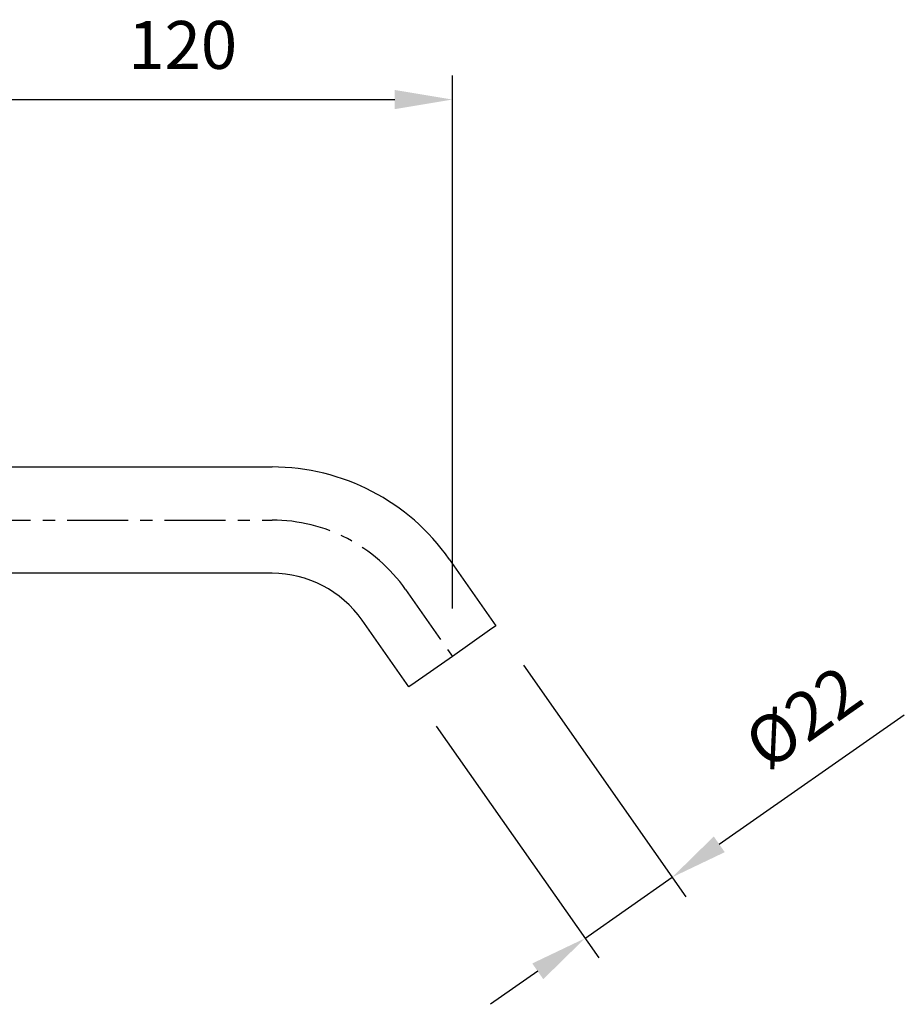
# Model space of a CAD drawing. Units: millimetres. Extents: x -256 to 404, y -1807 to -403.
# Drawn here: x 9 to 193, y -609 to -403 of the extents above; entities that cross this region are included whole.
import ezdxf

# ---------------------------------------------------------------- set-up
doc = ezdxf.new("R2010")
doc.units = ezdxf.units.MM
doc.linetypes.add('CENTERX2', pattern=[20.32, 12.7, -2.54, 2.54, -2.54])
doc.layers.add('DETAIL', color=2, linetype='Continuous')
doc.layers.add('DIMS', color=7, linetype='Continuous')
doc.styles.add('FASTRACK', font='arial.ttf', dxfattribs={"height": 10})
doc.dimstyles.new('fastrack', dxfattribs={"dimtxt": 10, "dimasz": 12, "dimexe": 5, "dimexo": 10, "dimgap": 5, "dimtad": 1, "dimdec": 1, "dimdsep": 46, "dimtxsty": 'FASTRACK', "dimcen": 2.5, "dimadec": 0, "dimazin": 0, "dimtfac": 1, "dimtdec": 1, "dimtmove": 0, "dimatfit": 3, "dimfxl": 1.25, "dimarcsym": 0})

# ---------------------------------------------------------------- blocks, each defined once
blk = doc.blocks.new('*D5')
at = {"layer": 'Defpoints', "color": 0, "transparency": 16777216}
for p in [(99.2, -419.89), (-20.76, -473.11), (99.2, -536.07)]:
    blk.add_point(p, dxfattribs=at)
at = {"layer": 'DIMS', "color": 0, "lineweight": -2, "transparency": 16777216}
for p, q in [((-20.76, -463.11), (-20.76, -414.89)), ((99.2, -526.07), (99.2, -414.89)), ((-8.76, -419.89), (87.2, -419.89))]:
    blk.add_line(p, q, dxfattribs=at)
at = {"layer": 'DIMS', "color": 0, "transparency": 16777216}
for points in [[(-8.76, -417.89), (-8.76, -421.89), (-20.76, -419.89)], [(87.2, -417.89), (87.2, -421.89), (99.2, -419.89)]]:
    blk.add_solid(points, dxfattribs=at)
at = {"layer": 'DIMS', "color": 0, "transparency": 16777216, "insert": (42.97, -409.79), "char_height": 10, "attachment_point": 5, "style": 'FASTRACK'}
blk.add_mtext('120', dxfattribs=at)
blk = doc.blocks.new('*D19')
at = {"layer": 'Defpoints', "color": 0, "transparency": 16777216}
for p in [(108.29, -529.7), (90.11, -542.43), (145.03, -582.16)]:
    blk.add_point(p, dxfattribs=at)
at = {"layer": 'DIMS', "color": 0, "lineweight": -2, "transparency": 16777216}
for p, q in [((114.03, -537.89), (147.89, -586.26)), ((154.86, -575.28), (193.44, -548.26)), ((95.84, -550.63), (129.71, -598.99)), ((126.84, -594.9), (145.03, -582.16)), ((117.01, -601.78), (107.18, -608.66))]:
    blk.add_line(p, q, dxfattribs=at)
at = {"layer": 'DIMS', "color": 0, "transparency": 16777216}
for points in [[(153.71, -573.64), (156, -576.92), (145.03, -582.16)], [(115.86, -600.14), (118.16, -603.42), (126.84, -594.9)]]:
    blk.add_solid(points, dxfattribs=at)
at = {"layer": 'DIMS', "color": 0, "transparency": 16777216, "insert": (173.11, -549.82), "char_height": 10, "attachment_point": 5, "rotation": 35, "style": 'FASTRACK'}
blk.add_mtext('%%C22', dxfattribs=at)

msp = doc.modelspace()

# ---------------------------------------------------------------- linework, layer by layer
at = {"layer": 'DETAIL'}
for p, q in [((-3.29, -496.54), (61.6, -496.54)), ((98.54, -515.78), (108.29, -529.7)), ((61.6, -518.74), (-3.29, -518.74)), ((90.11, -542.43), (80.36, -528.51)), ((108.29, -529.7), (106.96, -530.63)), ((106.96, -530.63), (99.2, -536.07)), ((99.2, -536.07), (91.44, -541.5)), ((91.44, -541.5), (90.11, -542.43))]:
    msp.add_line(p, q, dxfattribs=at)
at = {"layer": 'DETAIL', "color": 3, "linetype": 'CENTERX2'}
for p, q in [((-42.08, -507.64), (61.6, -507.64)), ((89.45, -522.14), (99.2, -536.07))]:
    msp.add_line(p, q, dxfattribs=at)
at = {"layer": 'DETAIL'}
for radius in [45.1, 22.9]:
    msp.add_arc((61.6, -541.64), radius, 35, 90, dxfattribs=at)
at = {"layer": 'DETAIL', "color": 3, "linetype": 'CENTERX2'}
msp.add_arc((61.6, -541.64), 34, 35, 90, dxfattribs=at)

# ---------------------------------------------------------------- dimensions: what is measured, and where the dimension line sits
at = {"layer": 'DIMS'}
dim = msp.add_linear_dim(base=(99.2, -419.89), p1=(-20.76, -473.11), p2=(99.2, -536.07), dimstyle='fastrack', dxfattribs=at)
dim.commit()
dim.dimension.update_dxf_attribs({"geometry": '*D5', "text_midpoint": (42.97, -419.89), "dimtype": 160})
dim = msp.add_linear_dim(base=(145.03, -582.16), p1=(90.11, -542.43), p2=(108.29, -529.7), angle=35, text='%%C<>', dimstyle='fastrack', override={"dimdec": 0}, dxfattribs=at)
dim.commit()
dim.dimension.update_dxf_attribs({"geometry": '*D19', "text_midpoint": (179.06, -558.33), "dimtype": 161})

doc.saveas('drawing.dxf')
